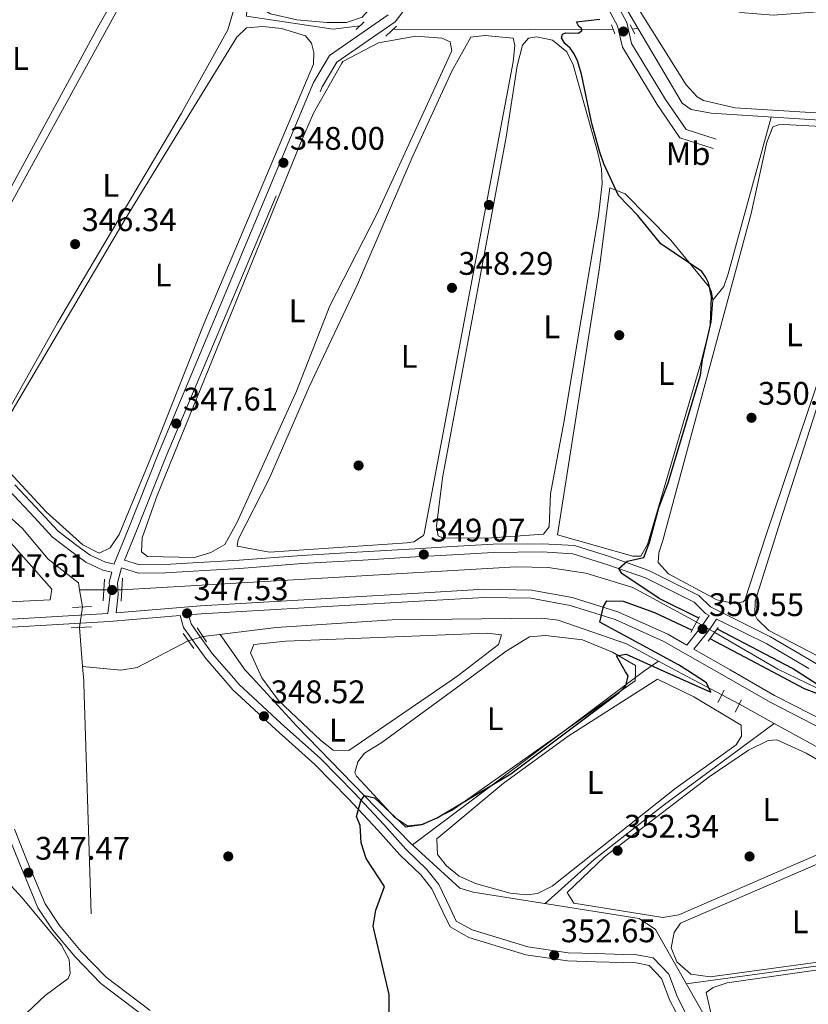
# Model space of a CAD drawing. Units: metres. Extents: x 614994 to 621942, y 4683112 to 4687854.
# Drawn here: x 617409 to 617651, y 4685365 to 4685668 of the extents above; entities that cross this region are included whole.
import ezdxf
from ezdxf.enums import TextEntityAlignment as Align

# ---------------------------------------------------------------- set-up
doc = ezdxf.new("R2010")
doc.units = ezdxf.units.M
doc.header["$MEASUREMENT"] = 0
for name, pattern in [('DGN Style 2', [86.75889999999998, 52.05533999999999, -34.70356]), ('DGN Style 3', [121.46246, 86.7589, -34.70356]), ('DGN Style 5', [60.731230000000004, 26.02767, -34.70356])]:
    doc.linetypes.add(name, pattern=pattern)
for name, color, linetype, lineweight in [('Nivel 13', 7, 'Continuous', 0), ('Nivel 17', 7, 'Continuous', 0), ('Nivel 21', 7, 'Continuous', 0), ('Nivel 22', 7, 'Continuous', 0), ('Nivel 34', 7, 'Continuous', 0), ('Nivel 36', 7, 'Continuous', 0), ('Nivel 37', 7, 'Continuous', 0), ('Nivel 4', 7, 'Continuous', 0), ('Nivel 41', 7, 'Continuous', 0), ('Nivel 7', 7, 'Continuous', 0)]:
    doc.layers.add(name, color=color, linetype=linetype, lineweight=lineweight)
doc.styles.add('Style-Arial', font='txt')
doc.styles.add('Style-Arial Narrow', font='txt')

# ---------------------------------------------------------------- blocks, each defined once
blk = doc.blocks.new('5PATER')
at = {"layer": 'Nivel 7', "linetype": 'Continuous', "lineweight": 0}
h = blk.add_hatch(color=51, dxfattribs=at)
edge = h.paths.add_edge_path()
edge.add_ellipse((0.001044012606143951, 0.00447358563542366), major_axis=(-1.095731442372465, -1.110710699892244), ratio=0.9994222409660318, start_angle=0, end_angle=360)
blk = doc.blocks.new('5PANOT')
at = {"layer": 'Nivel 7', "linetype": 'Continuous', "lineweight": 0}
h = blk.add_hatch(color=1, dxfattribs=at)
edge = h.paths.add_edge_path()
edge.add_arc((0.001020986586809158, -0.0005312077701091766), 1.559999990187763, 270, 630)
blk = doc.blocks.new('5PERFI')
at = {"layer": 'Nivel 17', "linetype": 'Continuous', "lineweight": 0}
h = blk.add_hatch(color=7, dxfattribs=at)
edge = h.paths.add_edge_path()
edge.add_arc((0.00393613800406456, -0.001203715801239014), 1.559999999766158, 315.0000000018422, 675.0000000018422)

msp = doc.modelspace()

# ---------------------------------------------------------------- linework, layer by layer
at = {"layer": 'Nivel 13', "color": 4, "linetype": 'Continuous', "lineweight": 0, "extrusion": (-0.002688142905162955, -7.226190605276762e-06, 0.9999963869112247), "elevation": -1348.291465660908, "flags": 128}
msp.add_lwpolyline([(617433.1174402572, 4685492.570379324), (617425.6774133742, 4685492.550379325)], dxfattribs=at)
at = {"layer": 'Nivel 13', "color": 4, "linetype": 'Continuous', "lineweight": 0, "extrusion": (-0.009814847028626585, 0.05957383894119857, 0.9981756491177356), "elevation": 273417.4978212176, "flags": 128}
msp.add_lwpolyline([(-1370886.033788979, -4514523.587778455), (-1370886.033788979, -4514528.887816191)], dxfattribs=at)
at = {"layer": 'Nivel 13', "color": 4, "linetype": 'Continuous', "lineweight": 0, "extrusion": (-0.005016461153658127, 0.06233998079493901, 0.998042364788179), "elevation": 289340.2923382118, "flags": 128}
msp.add_lwpolyline([(-991260.6005082503, -4611780.840122897), (-991260.600508254, -4611792.832161924)], dxfattribs=at)
at = {"layer": 'Nivel 13', "color": 4, "linetype": 'Continuous', "lineweight": 0, "extrusion": (-0.01193711640409648, 0.006923896133513501, 0.9999047779235217), "elevation": 25418.13564527842, "flags": 128}
msp.add_lwpolyline([(617601.4910923578, 4685404.548753049), (617582.0587762147, 4685415.819023203)], dxfattribs=at)
at = {"layer": 'Nivel 13', "color": 4, "linetype": 'Continuous', "lineweight": 0, "extrusion": (0.003216452996321014, -0.04052730775364478, 0.9991732541238101), "elevation": -187557.5862619391, "flags": 128}
msp.add_lwpolyline([(986189.4688256122, 4618126.284937223), (986189.4688256122, 4618121.857409695)], dxfattribs=at)
at = {"layer": 'Nivel 13', "color": 4, "linetype": 'Continuous', "lineweight": 0, "extrusion": (0.008849955668622055, 0.006112060886608261, 0.9999421588253903), "elevation": 34453.0754691562, "flags": 128}
msp.add_lwpolyline([(617572.7397590689, 4685344.477404527), (617577.330110319, 4685347.647463739)], dxfattribs=at)
at = {"layer": 'Nivel 13', "color": 4, "linetype": 'Continuous', "lineweight": 0, "extrusion": (-0.01535103481130677, 0.008312834735364675, 0.9998476096430319), "elevation": 29818.06055060193, "flags": 128}
msp.add_lwpolyline([(617542.7355877943, 4685381.727672637), (617537.1945519671, 4685384.727776296)], dxfattribs=at)
at = {"layer": 'Nivel 13', "color": 4, "linetype": 'Continuous', "lineweight": 0, "extrusion": (-0.01638749445540432, 0.007938124422116173, 0.9998342043589693), "elevation": 27421.50799741758, "flags": 128}
msp.add_lwpolyline([(-4486049.60145615, -1486479.77885481), (-4486049.60145615, -1486506.139600249)], dxfattribs=at)
at = {"layer": 'Nivel 13', "color": 4, "linetype": 'Continuous', "lineweight": 0, "extrusion": (0.01018869898305503, 0.007651222970634326, 0.9999188213050528), "elevation": 42491.56919396441, "flags": 128}
msp.add_lwpolyline([(617493.4820024781, 4685226.318952683), (617564.3998351619, 4685279.570511408)], dxfattribs=at)
at = {"layer": 'Nivel 13', "color": 4, "linetype": 'Continuous', "lineweight": 0, "extrusion": (-0.01177282574027356, 0.006254578161079914, 0.9999111364646942), "elevation": 22384.12627978814, "flags": 128}
msp.add_lwpolyline([(617585.3734162897, 4685411.96369651), (617571.4619079791, 4685419.353841063)], dxfattribs=at)
at = {"layer": 'Nivel 13', "color": 4, "linetype": 'Continuous', "lineweight": 0, "extrusion": (-0.142056152701421, 0.01869996557432671, 0.989681949298455), "elevation": 251.0188344109629, "flags": 128}
msp.add_lwpolyline([(-4725899.75629276, 693.0487699396908), (-4725969.46608514, 681.4631993025541), (-4725970.427261993, 681.2538215257227)], dxfattribs=at)
at = {"layer": 'Nivel 13', "color": 4, "linetype": 'Continuous', "lineweight": 0, "extrusion": (-0.02152781881075709, 0.01183024061750016, 0.9996982536866729), "elevation": 42483.60826958693, "flags": 128}
msp.add_lwpolyline([(-4403735.363299999, -1714714.55460364), (-4403735.363299996, -1714726.767482085)], dxfattribs=at)
at = {"layer": 'Nivel 13', "color": 4, "linetype": 'Continuous', "lineweight": 0, "extrusion": (0.4457998024434276, 0.8304767727370662, 0.3340222538778338), "elevation": 4166619.527293289, "flags": 128}
msp.add_lwpolyline([(1671738.491221512, -1476174.998874249), (1671792.293185478, -1476175.656653687), (1671860.570958415, -1476177.481461161)], dxfattribs=at)
at = {"layer": 'Nivel 13', "color": 4, "linetype": 'Continuous', "lineweight": 0}
for points in [[(617426.9800000004, 4685492.559999999, 345.3), (617426.629999999, 4685494.75, 345.17), (617417.3599999994, 4685501.940000001, 344.87), (617409.4400000013, 4685511.43, 344.87), (617398.4899999984, 4685521.239999998, 344.95), (617354.879999999, 4685567.830000002, 344), (617334.4299999997, 4685588.120000001, 344), (617295.4699999988, 4685630.550000001, 343.28), (617271.7699999996, 4685654.260000002, 343.05), (617193.3299999982, 4685736.75, 341.86), (617170.7699999996, 4685758.52, 341.38), (617168.870000001, 4685760.600000001, 341.38)], [(617639.2800000012, 4685637.68, 351.04), (617626.0500000007, 4685589.539999999, 350.75), (617624.6999999993, 4685585.670000002, 350.46), (617621.3200000003, 4685581.539999999, 349.68)], [(617616.379999999, 4685482.699999999, 348.94), (617596.7399999984, 4685493.309999999, 348.03), (617582.3399999999, 4685497.699999999, 347.8), (617570.7800000012, 4685499.460000001, 347.28), (617560.8299999982, 4685499.609999999, 347.28), (617492.6600000001, 4685495.640000001, 345.73), (617439.9400000013, 4685492.57, 345.47)], [(617604.6099999994, 4685470.710000001, 349.44), (617594.870000001, 4685475.969999999, 349.24), (617573.8200000003, 4685483.219999999, 348.18), (617568.8399999999, 4685483.91, 348.03), (617522.8999999985, 4685483.330000002, 346.93), (617487.2899999991, 4685481, 346.77), (617464.8599999994, 4685478.27, 346.82)], [(617460.3399999999, 4685476.949999999, 346.37), (617444.6000000015, 4685468.699999999, 346.22), (617439.629999999, 4685467.870000001, 346.22), (617427.879999999, 4685469.09, 346.22)], [(617569.9100000001, 4685396.280000001, 352.02), (617584.9400000013, 4685409.800000001, 352), (617606.0899999999, 4685426.359999999, 352), (617640.1700000018, 4685451.580000002, 350.14)], [(617613.1799999997, 4685371.66, 354.09), (617681.5100000016, 4685380.969999999, 352), (617733.0100000016, 4685388.34, 352), (617747.3399999999, 4685393.109999999, 352.48)]]:
    msp.add_polyline3d(points, dxfattribs=at)
at = {"layer": 'Nivel 21', "color": 1, "linetype": 'DGN Style 2', "lineweight": 0, "extrusion": (-0.04228929889958598, -0.04141192755312154, 0.9982467968668451), "elevation": -219809.2473689198, "flags": 128}
msp.add_lwpolyline([(-2915765.461484091, 3713057.315652564), (-2915765.461484091, 3713053.936643831)], dxfattribs=at)
at = {"layer": 'Nivel 21', "color": 1, "linetype": 'DGN Style 2', "lineweight": 0, "extrusion": (0.01600407246325253, 0.01526994069888315, 0.9997553193535124), "elevation": 81780.5637027855, "flags": 128}
msp.add_lwpolyline([(2963820.222419642, -3680472.839244787), (2963820.222419642, -3680468.318481579)], dxfattribs=at)
at = {"layer": 'Nivel 21', "color": 1, "linetype": 'DGN Style 2', "lineweight": 0, "extrusion": (0.01245386608981048, -0.03124788218897902, 0.9994340754037361), "elevation": -138375.3119315258, "flags": 128}
msp.add_lwpolyline([(2308477.511106007, 4121731.128470915), (2308477.511106011, 4121728.155660796)], dxfattribs=at)
at = {"layer": 'Nivel 21', "color": 1, "linetype": 'DGN Style 2', "lineweight": 0, "flags": 128}
for points, elevation in [([(617595.9800000004, 4685666.010000002), (617597.3900000006, 4685663.239999998)], 350.54), ([(617434.25, 4685489.190000001), (617434.6000000015, 4685495.84)], 346.76), ([(617440.1000000015, 4685496.16), (617439.7800000012, 4685489.140000001)], 346.76), ([(617424.7800000012, 4685487.16), (617430.6600000001, 4685487.510000002)], 346.76), ([(617617.2800000012, 4685484.370000001), (617614.620000001, 4685479.43)], 350.37), ([(617430.6600000001, 4685481.239999998), (617424.4100000001, 4685480.879999999)], 346.76), ([(617463.1000000015, 4685480.920000002), (617465.9299999997, 4685476.66)], 347.06), ([(617619.9299999997, 4685476.789999999), (617623, 4685481.02)], 350.37), ([(617461.9899999984, 4685474.59), (617458.7800000012, 4685479.199999999)], 347.06), ([(617630.1700000018, 4685458.809999999), (617628.1799999997, 4685455.010000002)], 350.88)]:
    msp.add_lwpolyline(points, dxfattribs=dict(at, elevation=elevation))
at = {"layer": 'Nivel 21', "color": 7, "linetype": 'Continuous', "lineweight": 0, "extrusion": (0.466742552566245, -0.3317247568114212, 0.819823197611747), "elevation": -1265734.19412133, "flags": 128}
msp.add_lwpolyline([(4176944.757293183, 1812781.62417015), (4176951.285000697, 1812781.222505326), (4176953.601828899, 1812781.22468836), (4176956.204614501, 1812781.222505327)], dxfattribs=at)
at = {"layer": 'Nivel 21', "color": 1, "linetype": 'DGN Style 2', "lineweight": 0, "extrusion": (0.01621282826760471, 0.03095916955623011, 0.9993891504413853), "elevation": 155421.967846492, "flags": 128}
msp.add_lwpolyline([(1626539.147882501, -4434544.991737988), (1626539.147882501, -4434549.283893619)], dxfattribs=at)
at = {"layer": 'Nivel 21', "color": 7, "linetype": 'Continuous', "lineweight": 0}
for points in [[(617513.2399999984, 4685778.890000001, 348.72), (617518.9800000004, 4685777.949999999, 348.72), (617524.6799999997, 4685775.800000001, 348.72), (617530.6099999994, 4685772.140000001, 348.72), (617535.6999999993, 4685766.530000001, 348.72), (617546.1099999994, 4685750.66, 348.72), (617585.8999999985, 4685683.379999999, 349.67), (617594.8900000006, 4685666.760000002, 350.39), (617596.379999999, 4685660.32, 350.39), (617606.7600000016, 4685643.140000001, 350.15), (617613.1099999994, 4685633.91, 350.15), (617622.3099999987, 4685630.960000001, 350.15)], [(617407.1000000015, 4685524.830000002, 347), (617414.9499999993, 4685516.440000001, 347.15), (617420.3900000006, 4685510.57, 346.85), (617426.0799999982, 4685506.199999999, 346.7), (617430.1999999993, 4685503.210000001, 346.85), (617434.8900000006, 4685501.02, 347), (617437.5599999987, 4685500.420000002, 347), (617437.6799999997, 4685500.859999999, 347.15), (617441.9100000001, 4685511.120000001, 347.3), (617451.2300000004, 4685534.5, 347.45), (617498.75, 4685648.280000001, 347.77), (617503.6999999993, 4685656.629999999, 347.77), (617521.7199999988, 4685669.100000001, 348.25)], [(617440.7100000009, 4685501.640000001, 347.21), (617445.3900000006, 4685500.239999998, 347.75), (617453.2699999996, 4685500.34, 347.3), (617461.6900000013, 4685500.82, 347.45), (617476, 4685501.66, 347.6), (617495.0700000003, 4685503.140000001, 347.6), (617513.8099999987, 4685504.23, 348.05), (617529.9699999988, 4685505.170000002, 348.2), (617541.3500000015, 4685505.830000002, 349.11), (617553.870000001, 4685506.559999999, 349.26), (617569.0399999991, 4685506.699999999, 349.56), (617578.8500000015, 4685506.149999999, 349.86), (617589.8999999985, 4685502.68, 350.01), (617601.6600000001, 4685498.530000001, 350.92), (617617.0799999982, 4685490.82, 350.76), (617620.6000000015, 4685487.34, 350.61), (617625.7300000004, 4685484.789999999, 350.76), (617639.0500000007, 4685478.170000002, 351.22), (617655.620000001, 4685468.469999999, 351.46)], [(617435.6799999997, 4685485.309999999, 347.35), (617436.3200000003, 4685491.199999999, 347.15), (617436.1000000015, 4685494.969999999, 347), (617436.9100000001, 4685498.010000002, 347)], [(617621.7399999984, 4685467.899999999, 351.03), (617606.3399999999, 4685476.699999999, 350.54), (617591.3299999982, 4685483.5, 349.94), (617577.5899999999, 4685487.800000001, 349.18), (617565.4699999988, 4685490.010000002, 348.58), (617551.2399999984, 4685490.27, 348.28), (617532.9299999997, 4685489.199999999, 348.28), (617506.4899999984, 4685487.670000002, 347.83), (617464.2800000012, 4685485.210000001, 347.37), (617460.3900000006, 4685484.879999999, 347.45)], [(617471, 4685465.390000001, 348.11), (617465.6900000013, 4685471.449999999, 347.68), (617461.2399999984, 4685477.699999999, 347.52), (617458.8999999985, 4685481.059999999, 347.45), (617457.8500000015, 4685484.670000002, 347.45), (617436.0399999991, 4685482.830000002, 347.37), (617406.2800000012, 4685481.09, 347.37), (617376.1400000006, 4685479.710000001, 347.22), (617356.8200000003, 4685478.580000002, 346.36), (617369.7300000004, 4685463.710000001, 346.17)], [(617611.5799999982, 4685359.920000002, 354.76), (617608.1600000001, 4685366.539999999, 354.15), (617605.620000001, 4685373.219999999, 353.85), (617601.75, 4685377.289999999, 353.7), (617597.7699999996, 4685378.039999999, 353.55), (617593.8099999987, 4685378.170000002, 353.4), (617585.3299999982, 4685378.41, 352.95), (617576.7600000016, 4685378.66, 352.65), (617563.9600000009, 4685380.52, 352.35), (617546.4899999984, 4685385.850000001, 351.59), (617540.6999999993, 4685389.109999999, 351.59), (617538.4299999997, 4685393.77, 351.29), (617535.120000001, 4685400.809999999, 350.99), (617531.6999999993, 4685405.039999999, 350.92), (617525.2699999996, 4685411.27, 350.69), (617518.5500000007, 4685418.82, 350.16), (617509.5399999991, 4685428.41, 349.71), (617499.1900000013, 4685439, 349.03), (617487.1700000018, 4685449.699999999, 348.81), (617474.0599999987, 4685461.890000001, 348.35), (617471, 4685465.390000001, 348.11)], [(617887.1700000018, 4685322.859999999, 357.92), (617859.3200000003, 4685339.289999999, 356.26), (617826.620000001, 4685356.899999999, 354.91), (617788.9400000013, 4685377.559999999, 354), (617748.6099999994, 4685399.52, 353.55), (617713.6099999994, 4685418.489999998, 353.1), (617678.2300000004, 4685437.789999999, 352.65), (617639.0899999999, 4685457.989999998, 351.59), (617621.7399999984, 4685467.899999999, 351.03)], [(617407, 4685419.129999999, 347.07), (617410.9100000001, 4685409.330000002, 347.07), (617413.4699999988, 4685403.23, 347.68), (617416.4299999997, 4685396.140000001, 348.43), (617420.7699999996, 4685389.559999999, 348.43), (617427.4299999997, 4685381.559999999, 348.73), (617435.1600000001, 4685373.649999999, 349.18), (617448.6099999994, 4685363.41, 349.63)]]:
    msp.add_polyline3d(points, dxfattribs=at)
at = {"layer": 'Nivel 21', "color": 7, "linetype": 'DGN Style 3', "lineweight": 0}
for points in [[(617583.2899999991, 4685681.899999999, 349.67), (617592.0599999987, 4685665.68, 350.39), (617593.5700000003, 4685659.18, 350.39), (617604.2399999984, 4685641.52, 350.15), (617611.2199999988, 4685631.359999999, 350.15), (617621.3900000006, 4685628.100000001, 350.15)], [(617435.6799999997, 4685485.309999999, 347.35), (617406.1499999985, 4685483.59, 347.37), (617376.0100000016, 4685482.199999999, 347.22), (617345.9299999997, 4685480.449999999, 347.07), (617325.0599999987, 4685480.34, 347.07), (617310.7800000012, 4685482.41, 346.77), (617294.7199999988, 4685488.059999999, 346.17), (617278.2800000012, 4685493.690000001, 346.77), (617258.5300000012, 4685505.030000001, 346.17), (617235.3999999985, 4685516.210000001, 345.57), (617223.2399999984, 4685523.210000001, 345.72), (617183.4600000009, 4685544.539999999, 345.39), (617156.7399999984, 4685562.129999999, 344.67), (617138.1499999985, 4685580.460000001, 344.91), (617066.1799999997, 4685664.460000001, 343.72), (617055.2300000004, 4685674.27, 343.48), (617047.9600000009, 4685678.739999998, 343.24), (617046.1099999994, 4685679.300000001, 343.33)], [(617440.7100000009, 4685501.640000001, 347.21), (617444.2199999988, 4685510.18, 347.3), (617453.5500000007, 4685533.57, 347.45), (617501.4400000013, 4685646.93, 347.77), (617505.9499999993, 4685654.539999999, 347.77), (617523.8099999987, 4685666.899999999, 348.25), (617526.8900000006, 4685670.879999999, 348.72)], [(617405.2699999996, 4685523.120000001, 347), (617413.120000001, 4685514.739999998, 347.15), (617418.6999999993, 4685508.719999999, 346.85), (617424.5799999982, 4685504.190000001, 346.7), (617428.9200000018, 4685501.039999999, 346.85), (617434.0799999982, 4685498.640000001, 347), (617436.9100000001, 4685498.010000002, 347)], [(617613.3399999999, 4685475.580000002, 350.84), (617607.4800000004, 4685478.93, 350.54), (617592.2199999988, 4685485.84, 349.94), (617578.1900000013, 4685490.239999998, 349.18), (617565.7199999988, 4685492.5, 348.58), (617551.1900000013, 4685492.77, 348.28), (617532.7800000012, 4685491.699999999, 348.28), (617506.3399999999, 4685490.16, 347.83), (617464.1000000015, 4685487.699999999, 347.37), (617438.2199999988, 4685485.52, 347.33), (617438.8200000003, 4685491.140000001, 347.15), (617438.6099999994, 4685494.710000001, 347), (617439.8500000015, 4685499.280000001, 347.2), (617445.0399999991, 4685497.73, 347.75), (617453.3599999994, 4685497.84, 347.3), (617461.8399999999, 4685498.330000002, 347.45), (617476.1700000018, 4685499.16, 347.6), (617495.2399999984, 4685500.640000001, 347.6), (617513.9600000009, 4685501.73, 348.05), (617530.120000001, 4685502.670000002, 348.2), (617541.5, 4685503.34, 349.11), (617553.9499999993, 4685504.059999999, 349.26), (617568.9800000004, 4685504.199999999, 349.56), (617578.3900000006, 4685503.670000002, 349.86), (617589.1099999994, 4685500.300000001, 350.01), (617600.6799999997, 4685496.219999999, 350.92), (617615.6099999994, 4685488.760000002, 350.76), (617619.129999999, 4685485.280000001, 350.61), (617620.2399999984, 4685484.719999999, 350.61)], [(617474.2699999996, 4685465.449999999, 348.22), (617467.6600000001, 4685473.010000002, 347.68), (617463.2800000012, 4685479.140000001, 347.52), (617461.1900000013, 4685482.149999999, 347.45), (617460.3900000006, 4685484.879999999, 347.45)], [(617626.6400000006, 4685467.98, 351.17), (617615.5399999991, 4685474.330000002, 350.82), (617619.3900000006, 4685479.210000001, 350.61), (617620.7699999996, 4685481.16, 350.61), (617622.5, 4685483.600000001, 350.61), (617624.620000001, 4685482.550000001, 350.76), (617637.8599999994, 4685475.969999999, 351.22), (617650.8099999987, 4685468.390000001, 351.41)], [(617613.6799999997, 4685361.309999999, 354.76), (617610.4499999993, 4685367.559999999, 354.15), (617607.7800000012, 4685374.580000002, 353.85), (617603.0100000016, 4685379.59, 353.7), (617598.0500000007, 4685380.530000001, 353.55), (617593.8900000006, 4685380.670000002, 353.4), (617585.3999999985, 4685380.91, 352.95), (617576.9800000004, 4685381.149999999, 352.65), (617564.5100000016, 4685382.969999999, 352.35), (617547.4800000004, 4685388.16, 351.59), (617542.6000000015, 4685390.91, 351.59), (617540.6799999997, 4685394.850000001, 351.29), (617537.2600000016, 4685402.149999999, 350.99), (617533.5399999991, 4685406.73, 350.92), (617527.0799999982, 4685413, 350.69), (617520.3999999985, 4685420.510000002, 350.16), (617511.3399999999, 4685430.140000001, 349.71), (617500.9200000018, 4685440.809999999, 349.03), (617488.8500000015, 4685451.550000001, 348.81), (617475.8599999994, 4685463.640000001, 348.35), (617474.2699999996, 4685465.449999999, 348.22)], [(618063.4200000018, 4685231.010000002, 360.61), (618061.0700000003, 4685232.300000001, 360.33), (618033.2399999984, 4685248.359999999, 360.03), (618015.3200000003, 4685258.02, 359.88), (617986.4699999988, 4685272.559999999, 359.58), (617960.2600000016, 4685286.489999998, 358.82), (617924.8599999994, 4685305.800000001, 358.67), (617888.3900000006, 4685325.039999999, 357.92), (617860.5399999991, 4685341.469999999, 356.26), (617827.8099999987, 4685359.100000001, 354.91), (617790.1400000006, 4685379.75, 354), (617749.8000000007, 4685401.719999999, 353.55), (617714.8000000007, 4685420.68, 353.1), (617679.3999999985, 4685440, 352.65), (617640.2800000012, 4685460.190000001, 351.59), (617626.6400000006, 4685467.98, 351.17)], [(617404.7399999984, 4685418.030000001, 347.07), (617408.6000000015, 4685408.390000001, 347.07), (617411.1700000018, 4685402.260000002, 347.68), (617414.2100000009, 4685394.960000001, 348.43), (617418.7600000016, 4685388.059999999, 348.43), (617425.5700000003, 4685379.890000001, 348.73), (617433.5, 4685371.77, 349.18), (617447.0399999991, 4685361.469999999, 349.63)]]:
    msp.add_polyline3d(points, dxfattribs=at)
at = {"layer": 'Nivel 22', "color": 4, "linetype": 'DGN Style 5', "lineweight": 0, "extrusion": (-0.02716379657969299, 4.92097764124873e-05, 0.9996309947844629), "elevation": -16196.09836881758, "flags": 128}
msp.add_lwpolyline([(-4686603.43020232, 608735.4078706205), (-4686603.43020232, 608729.885823898)], dxfattribs=at)
at = {"layer": 'Nivel 22', "color": 4, "linetype": 'DGN Style 5', "lineweight": 0, "extrusion": (-0.003382348924720783, -0.02323526652634277, 0.9997243030481962), "elevation": -110611.378827802, "flags": 128}
msp.add_lwpolyline([(-63962.62498641387, 4724265.315987151), (-63962.62498641014, 4724258.927614901)], dxfattribs=at)
at = {"layer": 'Nivel 22', "color": 4, "linetype": 'DGN Style 5', "lineweight": 0, "extrusion": (-0.01084649850084536, 0.00628782521788137, 0.9999214052735848), "elevation": 23111.43371439552, "flags": 128}
msp.add_lwpolyline([(617589.3526780009, 4685426.803524442), (617583.8321349919, 4685430.0035877)], dxfattribs=at)
at = {"layer": 'Nivel 22', "color": 4, "linetype": 'DGN Style 5', "lineweight": 0, "extrusion": (-0.09131796931922029, -0.0266680795357015, 0.9954646362444481), "elevation": -180993.0972631955, "flags": 128}
msp.add_lwpolyline([(-4324521.531952729, 1897557.538174119), (-4324521.531952729, 1897552.807920426)], dxfattribs=at)
at = {"layer": 'Nivel 22', "color": 4, "linetype": 'DGN Style 5', "lineweight": 0, "extrusion": (-0.01155646463983272, 0.006109332508303434, 0.9999145584405356), "elevation": 21837.21455520206, "flags": 128}
msp.add_lwpolyline([(617592.2672855556, 4685411.489028443), (617586.8567223027, 4685414.349081814)], dxfattribs=at)
at = {"layer": 'Nivel 34', "color": 7, "linetype": 'Continuous', "lineweight": 0, "extrusion": (-0.003524925781893229, -0.9960346929176264, 0.08889581206514754), "elevation": -4669230.378501359, "flags": 128}
msp.add_lwpolyline([(600937.1123965271, 417074.2523003963), (600979.142593395, 417074.4631351058), (601004.6020800695, 417076.6016014433)], dxfattribs=at)
at = {"layer": 'Nivel 34', "color": 7, "linetype": 'Continuous', "lineweight": 0, "extrusion": (0.04645020606608405, 0.00806620344860142, 0.9988880391306847), "elevation": 66833.42664765821, "flags": 128}
msp.add_lwpolyline([(4510908.702395715, -1408587.946505852), (4510908.702395715, -1408586.249626361)], dxfattribs=at)
at = {"layer": 'Nivel 34', "color": 7, "linetype": 'Continuous', "lineweight": 0, "extrusion": (0.2466205583386835, 0.2329374477735186, 0.9407010394538083), "elevation": 1244031.312325216, "flags": 128}
msp.add_lwpolyline([(2982293.607491447, -3448665.396735873), (2982280.338767551, -3448663.362757966), (2982277.076096222, -3448663.303802088)], dxfattribs=at)
at = {"layer": 'Nivel 34', "color": 7, "linetype": 'Continuous', "lineweight": 0}
for points in [[(617485.4100000001, 4685784.73, 346.53), (617478.1999999993, 4685668.66, 347.03), (617504.7800000012, 4685664.66, 347.5), (617513.0300000012, 4685665.75, 347.52)], [(617528.5500000007, 4685783.460000001, 348.14), (617539.9600000009, 4685764.09, 348.44), (617598.3299999982, 4685664.969999999, 350.72), (617611.879999999, 4685641.949999999, 350.36), (617614.6900000013, 4685639.98, 350.4), (617620.8599999994, 4685638.870000001, 350.44), (617767.3599999994, 4685629.460000001, 352.94), (617898.2100000009, 4685622.359999999, 355.95), (617959.379999999, 4685573.170000002, 357.62), (617992.0799999982, 4685547.100000001, 359.33), (618013.3200000003, 4685530.280000001, 358.82), (618027.2399999984, 4685518.93, 359.64), (618061.3299999982, 4685490.34, 360.29), (618079.9600000009, 4685475.530000001, 360.91)], [(617480.0399999991, 4685465.539999999, 348.31), (617493.5700000003, 4685450.809999999, 348.72), (617528.4600000009, 4685414.890000001, 350.52), (617543.629999999, 4685401.039999999, 351.24), (617547.7600000016, 4685399.800000001, 351.29), (617598.7100000009, 4685391.710000001, 352.53), (617603.6999999993, 4685388.32, 352.79), (617623.8000000007, 4685353.02, 355.12), (617642.5799999982, 4685321.68, 356.68), (617647.5599999987, 4685312.030000001, 356.72), (617668.7800000012, 4685295.580000002, 356.95), (617693.8299999982, 4685276.77, 358.18), (617706.8500000015, 4685268.32, 358.82), (617726.9699999988, 4685258.07, 358.83), (617819.8399999999, 4685207.100000001, 358.83), (617840.3500000015, 4685196.510000002, 358.95), (617850.1600000001, 4685192.66, 359.19), (617856.8500000015, 4685191.57, 359.05)]]:
    msp.add_polyline3d(points, dxfattribs=at)
at = {"layer": 'Nivel 36', "color": 92, "linetype": 'Continuous', "lineweight": 0}
for points in [[(617414.7899999991, 4685632.420000002, 345.63), (617382.129999999, 4685572.359999999, 345.72), (617379.3999999985, 4685568.080000002, 345.62), (617374.9499999993, 4685563.25, 345.43), (617372.4699999988, 4685563.859999999, 345.43), (617349.9600000009, 4685587.379999999, 345.82), (617347.1700000018, 4685591.43, 346.02), (617348.0100000016, 4685596.199999999, 345.91), (617392.1900000013, 4685680.300000001, 345.43), (617418.4699999988, 4685729.379999999, 345.92), (617438.4499999993, 4685766.02, 345.63), (617441.9899999984, 4685770.379999999, 345.72), (617449.2199999988, 4685784.48, 345.63), (617452.5399999991, 4685786.190000001, 345.63), (617474.5599999987, 4685783.370000001, 345.72), (617478.0799999982, 4685780.710000001, 345.72), (617479.75, 4685775.969999999, 345.72), (617480.2100000009, 4685769.890000001, 345.72), (617479.1700000018, 4685753.699999999, 345.64), (617476.5, 4685743.5, 345.66), (617472.8099999987, 4685735.559999999, 345.72), (617433, 4685666.030000001, 345.72), (617414.7899999991, 4685632.420000002, 345.63)], [(617484.6099999994, 4685771.949999999, 346.99), (617486.3900000006, 4685777.289999999, 346.99), (617488.5700000003, 4685780.280000001, 346.99), (617491.7899999991, 4685781.219999999, 346.89), (617495.6900000013, 4685780.800000001, 346.99), (617499.4299999997, 4685777.449999999, 346.98), (617502.2300000004, 4685771.539999999, 347.11), (617506.1999999993, 4685752.43, 347.08), (617514.2199999988, 4685704.699999999, 346.8), (617517.6799999997, 4685680.649999999, 346.99), (617517.7699999996, 4685675.18, 346.99), (617517.0700000003, 4685672, 347.09), (617513.6999999993, 4685668.330000002, 347.19), (617508.9200000018, 4685666.75, 347.36), (617502.8900000006, 4685666.719999999, 347.44), (617493.620000001, 4685667.59, 347.48), (617485.5399999991, 4685669.43, 347.48), (617481.9299999997, 4685671.550000001, 347.58), (617478.6400000006, 4685675.859999999, 346.99)], [(617458.2899999991, 4685638.899999999, 346.55), (617420.2199999988, 4685574.52, 346.16), (617402.4899999984, 4685543.120000001, 346.36), (617399.0799999982, 4685537.82, 346.45), (617397.3500000015, 4685537.469999999, 346.36), (617384.7800000012, 4685548.780000001, 346.67), (617380.0500000007, 4685554.07, 346.65), (617379.3299999982, 4685556.739999998, 346.55), (617380.0199999996, 4685561.710000001, 346.47), (617406, 4685611.260000002, 346.36), (617442.6400000006, 4685677.989999998, 346.45), (617458.879999999, 4685705.710000001, 346.36), (617468.8900000006, 4685724.809999999, 346.36), (617473.879999999, 4685731.170000002, 346.65), (617476.0199999996, 4685732.359999999, 346.45), (617477.879999999, 4685731.77, 346.36), (617478.8000000007, 4685728, 346.36), (617476.7800000012, 4685691.199999999, 346.55), (617475.0399999991, 4685673.149999999, 346.37), (617472.5199999996, 4685664.460000001, 346.36), (617458.2899999991, 4685638.899999999, 346.55)], [(617594.5399999991, 4685703.449999999, 350.89), (617591.3000000007, 4685699.84, 350.78), (617587.3099999987, 4685691.920000002, 350.6), (617588.7199999988, 4685686.690000001, 350.52), (617613.120000001, 4685647.640000001, 350.6), (617616.5100000016, 4685643.920000002, 350.52), (617618.4600000009, 4685642.82, 350.5), (617628.2100000009, 4685640.5, 350.68), (617692.7699999996, 4685636.580000002, 350.6), (617707.7600000016, 4685637.07, 350.88), (617714.0700000003, 4685639.239999998, 350.69), (617717.0500000007, 4685639.710000001, 351.18), (617718.129999999, 4685642.100000001, 351.08), (617717.8200000003, 4685651.789999999, 350.99), (617715.6000000015, 4685671.830000002, 350.69), (617714.379999999, 4685673.34, 350.6), (617704.379999999, 4685673.859999999, 350.4), (617639.8099999987, 4685668.98, 350.79), (617629.8599999994, 4685669.800000001, 350.88), (617623.6700000018, 4685672.330000002, 350.75), (617621.8999999985, 4685673.960000001, 350.69), (617602.0599999987, 4685698.260000002, 350.5), (617597.6400000006, 4685702.510000002, 350.69), (617594.5399999991, 4685703.449999999, 350.89)], [(617461.3500000015, 4685639.600000001, 346.94), (617475.1900000013, 4685662.210000001, 347.23), (617478.2300000004, 4685665.100000001, 347.14), (617483.2199999988, 4685665.48, 346.96), (617488.9800000004, 4685664.870000001, 346.92), (617496.3599999994, 4685662.609999999, 347.04), (617498.1799999997, 4685660.379999999, 347.04), (617498.879999999, 4685657.550000001, 347.04), (617498.7899999991, 4685653.960000001, 346.94), (617465.2600000016, 4685574.449999999, 347.11), (617449.5, 4685534.600000001, 346.75), (617439.1099999994, 4685509.57, 347.23), (617436.3999999985, 4685505.449999999, 347.14), (617432.9600000009, 4685503.789999999, 347.14), (617427.9499999993, 4685506.34, 347.14), (617416.7300000004, 4685516.559999999, 347.02), (617405.6099999994, 4685528.57, 347.01), (617400.8900000006, 4685535.359999999, 347.14), (617402.6000000015, 4685541.239999998, 346.84), (617441, 4685606.32, 347.33), (617461.3500000015, 4685639.600000001, 346.94)], [(617507.8200000003, 4685654.739999998, 347.77), (617518.7399999984, 4685660.449999999, 347.71), (617530.1999999993, 4685662.580000002, 347.38), (617538.1400000006, 4685661.920000002, 347.28), (617540.6900000013, 4685660.84, 347.28), (617541.2399999984, 4685658.010000002, 347.28), (617518.25, 4685607.93, 347.55), (617503.8299999982, 4685579.719999999, 347.67), (617493.5700000003, 4685553.52, 347.77), (617475.2100000009, 4685513.140000001, 347.52), (617471.5500000007, 4685506.539999999, 347.57), (617467.2399999984, 4685504, 347.67), (617462.2399999984, 4685502.460000001, 347.76), (617447.8000000007, 4685502.84, 347.77), (617445.9600000009, 4685504.289999999, 347.57), (617446.1499999985, 4685508.5, 347.57), (617450.7699999996, 4685521.5, 347.67), (617494.7600000016, 4685629.699999999, 347.69), (617498.8099999987, 4685638.850000001, 347.61), (617507.4299999997, 4685654.260000002, 347.48), (617507.8200000003, 4685654.739999998, 347.77)], [(617532.5399999991, 4685509.25, 348.11), (617529.5300000012, 4685507.27, 347.92), (617527.4899999984, 4685507.010000002, 347.92), (617485.2699999996, 4685504.170000002, 348.11), (617475.3200000003, 4685505.98, 348.11), (617475.6799999997, 4685508.039999999, 348.2), (617485.2100000009, 4685526.66, 348.11), (617497.4699999988, 4685554.920000002, 348.11), (617512.2899999991, 4685586.289999999, 347.86), (617529.0599999987, 4685625.309999999, 348.5), (617541.2600000016, 4685651.830000002, 348.33), (617547.0100000016, 4685662.25, 347.72), (617551.3999999985, 4685662.77, 347.72), (617560.0399999991, 4685661.920000002, 347.92), (617560.5300000012, 4685659.649999999, 347.92), (617560.0700000003, 4685654.670000002, 348.06), (617532.7399999984, 4685509.91, 348.11), (617532.5399999991, 4685509.25, 348.11)], [(617586.0100000016, 4685626.77, 349.19), (617587.1600000001, 4685621.830000002, 349.05), (617587.4100000001, 4685617.289999999, 348.9), (617586.2600000016, 4685607.370000001, 348.68), (617575.5700000003, 4685543.899999999, 349.38), (617571.5, 4685522.059999999, 348.8), (617571.0799999982, 4685511.920000002, 349.16), (617569.3999999985, 4685509.699999999, 349.19), (617553.4600000009, 4685508.539999999, 349.09), (617538.6099999994, 4685508.449999999, 349.09), (617536.9899999984, 4685509.190000001, 349.09), (617536.5199999996, 4685512.09, 349.09), (617538.3200000003, 4685526.98, 349.18), (617557.9499999993, 4685631.530000001, 349.09), (617561.2300000004, 4685653.379999999, 348.9), (617562.9499999993, 4685659.82, 348.9), (617564.8000000007, 4685661.960000001, 348.8), (617567.2300000004, 4685662.289999999, 348.9), (617572.120000001, 4685661.309999999, 348.99), (617576.4800000004, 4685657.760000002, 349.09), (617578.4899999984, 4685653.73, 348.9), (617586.0100000016, 4685626.77, 349.19)], [(617643.0399999991, 4685635.420000002, 350.81), (617641.4800000004, 4685635.300000001, 350.71), (617639.7399999984, 4685634.719999999, 350.61), (617637.9499999993, 4685629.949999999, 350.57), (617633.0599999987, 4685608.109999999, 350.71), (617606, 4685507.699999999, 350.61), (617604.7399999984, 4685503.940000001, 350.61), (617604.5500000007, 4685500.989999998, 350.61), (617607.6999999993, 4685497.48, 350.61), (617622.5300000012, 4685489.510000002, 350.46), (617628.129999999, 4685488.359999999, 350.46), (617630.6799999997, 4685488.879999999, 350.46), (617631.1799999997, 4685489.440000001, 350.46), (617637.6000000015, 4685509.18, 350.61), (617676.2199999988, 4685623.34, 350.81), (617676.3299999982, 4685627.629999999, 350.81), (617675.3099999987, 4685630.309999999, 350.71), (617672.3999999985, 4685632.800000001, 350.51), (617662.4899999984, 4685634.399999999, 350.48), (617643.0399999991, 4685635.420000002, 350.81)], [(617666.7199999988, 4685468.649999999, 351.21), (617667.3200000003, 4685469.149999999, 351.21), (617669.8900000006, 4685473.469999999, 351.21), (617685.3599999994, 4685524.109999999, 351.21), (617716.370000001, 4685626.920000002, 351.41), (617716.2899999991, 4685630.199999999, 351.41), (617713.3599999994, 4685631.440000001, 351.41), (617683.8900000006, 4685632.890000001, 351.31), (617681.1799999997, 4685630.93, 351.31), (617656.629999999, 4685558.960000001, 351.66), (617642.7399999984, 4685515.739999998, 351.06), (617634.3500000015, 4685489.09, 350.91), (617634.2199999988, 4685485.030000001, 350.91), (617634.8900000006, 4685483.609999999, 350.94), (617638.5500000007, 4685480.120000001, 351.06), (617653, 4685472.489999998, 351.21), (617658.7899999991, 4685468.52, 351.21)], [(617589.7600000016, 4685615.989999998, 349.54), (617594.3900000006, 4685614.129999999, 349.63), (617608.4800000004, 4685599.91, 349.44), (617620.370000001, 4685585.25, 349.74), (617620.9600000009, 4685584.059999999, 349.73), (617621.3200000003, 4685581.539999999, 349.68), (617620.8399999999, 4685574.760000002, 349.68), (617617.629999999, 4685562.120000001, 349.58), (617601.3200000003, 4685506.48, 349.68), (617599.1999999993, 4685502.870000001, 349.77), (617596.7800000012, 4685502.93, 349.68), (617573.6099999994, 4685509.440000001, 349.97), (617586.4299999997, 4685590.850000001, 349.87), (617589.7600000016, 4685615.989999998, 349.54)], [(617376.8500000015, 4685486.870000001, 345.9), (617347.7300000004, 4685485.330000002, 346.1), (617323.0700000003, 4685485.830000002, 346.33), (617311.6999999993, 4685487.07, 346.28), (617288.7800000012, 4685495.620000001, 346.54), (617266.0300000012, 4685508.760000002, 346.56), (617260.8599999994, 4685512.050000001, 346.48), (617260.8900000006, 4685513.27, 346.29), (617264.7199999988, 4685514.09, 346.29), (617284.7100000009, 4685514.620000001, 345.99), (617385.8200000003, 4685522.010000002, 346.09), (617390.4899999984, 4685520.170000002, 346.09), (617394.6700000018, 4685517.359999999, 346.09), (617405.8399999999, 4685507.039999999, 346.19), (617418.4699999988, 4685492.830000002, 346.58), (617417.9299999997, 4685489.489999998, 346.68), (617386.7699999996, 4685487.989999998, 346.9), (617376.8500000015, 4685486.870000001, 345.9)], [(617482.8999999985, 4685465.59, 348.36), (617479.4699999988, 4685473.190000001, 348.36), (617480.4200000018, 4685475.82, 348.36), (617490.3200000003, 4685476.77, 348.05), (617552.0700000003, 4685479.260000002, 348.5), (617556.5199999996, 4685478.780000001, 348.66), (617555.5899999999, 4685475.780000001, 348.66), (617543.5599999987, 4685466.600000001, 348.66)], [(617548.3599999994, 4685466.68, 349.64), (617557.9200000018, 4685473.699999999, 349.56), (617565.0300000012, 4685478.170000002, 349.56), (617570.0199999996, 4685478.600000001, 349.56), (617581.2899999991, 4685477.27, 349.56), (617590.4899999984, 4685473.399999999, 349.74), (617597.6000000015, 4685469.379999999, 350.16), (617597.5599999987, 4685467.5, 350.16)], [(617543.5599999987, 4685466.600000001, 348.66), (617541.4800000004, 4685465.010000002, 348.66), (617509.5799999982, 4685443.260000002, 348.66), (617504.7899999991, 4685443.34, 348.66), (617500.879999999, 4685446.460000001, 348.66), (617488.0599999987, 4685458.580000002, 348.66), (617482.8999999985, 4685465.59, 348.36)], [(617597.5599999987, 4685467.5, 350.16), (617597.5100000016, 4685464.59, 350.16), (617541.2399999984, 4685424.830000002, 349.86), (617532.6400000006, 4685420.649999999, 349.86), (617527.620000001, 4685420.149999999, 349.86), (617523.6799999997, 4685422.710000001, 349.86), (617511.9499999993, 4685435.41, 349.86), (617511.4600000009, 4685436.359999999, 349.86), (617512.370000001, 4685439.73, 349.86), (617514.4200000018, 4685442.43, 349.86), (617519.7600000016, 4685445.690000001, 349.86), (617548.3599999994, 4685466.68, 349.64)], [(617536.870000001, 4685411.32, 351.22), (617536.5899999999, 4685416.09, 350.76), (617556.9699999988, 4685433.120000001, 350.76), (617576.9499999993, 4685447.699999999, 350.71), (617604.370000001, 4685465.199999999, 350.61), (617615.4800000004, 4685459.739999998, 350.76), (617629.9800000004, 4685451, 351.22), (617630.1799999997, 4685447.699999999, 351.22), (617628.4899999984, 4685445.02, 351.22), (617610.1000000015, 4685431.789999999, 351.07), (617572.0700000003, 4685401.57, 351.22), (617567.5, 4685399.370000001, 351.22), (617564.120000001, 4685398.899999999, 351.22), (617559.1499999985, 4685399.440000001, 351.22), (617548.4400000013, 4685402.41, 351.22), (617543.5199999996, 4685404.699999999, 351.22), (617539.6099999994, 4685407.859999999, 351.22), (617536.870000001, 4685411.32, 351.22)], [(617588.120000001, 4685410.620000001, 351.97), (617620.1799999997, 4685435.18, 351.97), (617632.2699999996, 4685443.399999999, 351.97), (617638.3599999994, 4685446.330000002, 352.12), (617640.9299999997, 4685446.48, 352.27), (617649.9600000009, 4685442.420000002, 352.17), (617668.9899999984, 4685431.420000002, 352.18), (617677.2100000009, 4685424.640000001, 352.27), (617674.6400000006, 4685420.879999999, 352.38), (617671.629999999, 4685419.16, 352.42), (617610.8999999985, 4685392.780000001, 352.42), (617605.9400000013, 4685391.98, 352.42), (617578.629999999, 4685396.43, 352.42), (617576.6000000015, 4685399.629999999, 352.42), (617588.120000001, 4685410.620000001, 351.97)], [(617611.4200000018, 4685390.23, 353.18), (617671.7699999996, 4685416.359999999, 353.29), (617681.5700000003, 4685419.370000001, 353.18), (617686.5700000003, 4685419.640000001, 353.18), (617690.4400000013, 4685418.780000001, 353.18), (617698.7600000016, 4685415.219999999, 353.18), (617738.1000000015, 4685391.34, 353.48), (617733.8000000007, 4685389.25, 353.48), (617620.4800000004, 4685373.809999999, 353.48), (617614.5399999991, 4685374.57, 353.48), (617610.2600000016, 4685378.379999999, 353.48), (617608.5399999991, 4685382.699999999, 353.48), (617609.4200000018, 4685387.379999999, 353.27), (617611.4200000018, 4685390.23, 353.18)], [(617357.3999999985, 4685349.920000002, 348.83), (617354.6099999994, 4685353.440000001, 348.83), (617353.5700000003, 4685358.57, 348.72), (617357.4800000004, 4685363.84, 348.57), (617386.1999999993, 4685391.120000001, 348.23), (617399.0100000016, 4685400.969999999, 348.23), (617402.9400000013, 4685403.039999999, 348.23), (617405.9600000009, 4685401.75, 348.23), (617409.379999999, 4685398, 348.23), (617421.3900000006, 4685383.489999998, 348.38), (617423.7800000012, 4685379.09, 348.38), (617424.1099999994, 4685374.800000001, 348.53), (617423.4600000009, 4685373.289999999, 348.68), (617416.3999999985, 4685368.09, 348.98), (617381.4699999988, 4685335.100000001, 348.53), (617377.2199999988, 4685332.280000001, 348.53), (617374.9899999984, 4685332.52, 348.68), (617357.3999999985, 4685349.920000002, 348.83)], [(617625.75, 4685371.91, 353.93), (617690.3299999982, 4685381.140000001, 353.78), (617745.2899999991, 4685388.080000002, 353.93), (617750.1499999985, 4685387.25, 353.93), (617758.5599999987, 4685383.640000001, 353.94), (617778.6499999985, 4685373.289999999, 354.09), (617788.2100000009, 4685365.890000001, 354.08), (617791.0599999987, 4685361.27, 354.23), (617790.0899999999, 4685359, 354.23), (617768.5300000012, 4685357.219999999, 354.23), (617711.1799999997, 4685356.41, 354.25), (617633.0799999982, 4685353.539999999, 354.68), (617627.5100000016, 4685354.32, 354.68), (617623.3599999994, 4685357.100000001, 354.41), (617620.8399999999, 4685362.309999999, 354.26), (617619.2899999991, 4685368.949999999, 354.23), (617621.3999999985, 4685370.550000001, 354.08), (617625.75, 4685371.91, 353.93)]]:
    msp.add_polyline3d(points, dxfattribs=at)
at = {"layer": 'Nivel 4', "color": 30, "linetype": 'Continuous', "lineweight": 30, "elevation": 350, "flags": 128}
for points in [[(617617, 4685483.859999999), (617604.8599999994, 4685489.870000001), (617593.4100000001, 4685497.550000001), (617592.5199999996, 4685499.16), (617595.0399999991, 4685501.41), (617600.1099999994, 4685502.449999999), (617601.879999999, 4685507.129999999), (617604.7300000004, 4685517.699999999), (617607.5799999982, 4685525.379999999), (617617.5199999996, 4685558.5), (617618.1799999997, 4685563.199999999), (617620.6000000015, 4685573.949999999), (617620.9200000018, 4685582.57), (617619.9699999988, 4685586.809999999), (617619.129999999, 4685588.670000002), (617617.9299999997, 4685590.280000001), (617605.379999999, 4685598.780000001), (617598.2699999996, 4685607.440000001), (617592.379999999, 4685613.620000001), (617587.8999999985, 4685623.350000001), (617586.5799999982, 4685627.219999999), (617584.1600000001, 4685635.710000001), (617581.0199999996, 4685650.870000001), (617579.75, 4685654.940000001), (617578.8200000003, 4685657.109999999), (617577.5399999991, 4685658.830000002), (617575.9400000013, 4685660.309999999), (617574.9299999997, 4685662.07), (617575.1600000001, 4685663.140000001), (617576.1000000015, 4685663.600000001), (617579.9600000009, 4685663.5), (617581.1000000015, 4685664.170000002), (617580.9899999984, 4685664.940000001), (617580.2399999984, 4685665.469999999), (617579.4800000004, 4685666.890000001), (617586.6400000006, 4685667.789999999)], [(617613.5799999982, 4685467.77), (617610.8000000007, 4685469.57), (617586.620000001, 4685482.629999999), (617587.75, 4685487.510000002), (617588.8299999982, 4685489.18), (617593.7800000012, 4685489.100000001), (617603.4400000013, 4685485.649999999), (617615.0399999991, 4685480.219999999)], [(617622.7100000009, 4685480.620000001), (617645.6700000018, 4685468.550000001), (617646.0399999991, 4685468.309999999)], [(617638.1499999985, 4685468.18), (617620.4800000004, 4685477.550000001)], [(617594.5500000007, 4685467.449999999), (617591.7300000004, 4685472.350000001), (617594.7300000004, 4685472.84), (617606.3200000003, 4685467.640000001)], [(617646.0399999991, 4685468.309999999), (617658.9600000009, 4685460.02), (617657.0199999996, 4685459.280000001), (617649.4400000013, 4685462.190000001), (617638.1499999985, 4685468.18)], [(617511.9600000009, 4685422.98), (617513.3399999999, 4685427.800000001), (617514.4200000018, 4685429.399999999), (617517.4899999984, 4685428.719999999), (617527.0399999991, 4685419.82), (617532, 4685420.539999999), (617536.6999999993, 4685422.600000001), (617559.3000000007, 4685436.100000001), (617592.5100000016, 4685460.960000001), (617594.6700000018, 4685463.129999999), (617595.3000000007, 4685466.129999999), (617594.5500000007, 4685467.449999999)], [(617606.3200000003, 4685467.640000001), (617620.75, 4685461.190000001), (617619.3500000015, 4685464.010000002), (617613.5799999982, 4685467.77)], [(617522.0399999991, 4685352.760000002), (617521.9899999984, 4685368.399999999), (617517.129999999, 4685389.300000001), (617517.8900000006, 4685394.25), (617520.6099999994, 4685401.460000001), (617514.9499999993, 4685410.120000001), (617513.4200000018, 4685414.879999999), (617513.0399999991, 4685420.239999998), (617511.9600000009, 4685422.98)]]:
    msp.add_lwpolyline(points, dxfattribs=at)

# ---------------------------------------------------------------- block references
at = {"layer": 'Nivel 17', "color": 7, "linetype": 'Continuous', "lineweight": 0}
for p in [(617552.6000000015, 4685610.73, 348.98), (617592.6000000015, 4685570.73, 349.61), (617512.6000000015, 4685530.739999998, 347.62), (617472.6000000015, 4685410.739999998, 348.09), (617632.6000000015, 4685410.73, 351.6)]:
    msp.add_blockref('5PERFI', p, dxfattribs=at)
at = {"layer": 'Nivel 7', "color": 51, "linetype": 'Continuous', "lineweight": 0}
for p in [(617593.8599999994, 4685663.960000001, 350.93), (617489.5399999991, 4685623.66, 348), (617425.6099999994, 4685598.68, 346.34), (617541.2600000016, 4685585.27, 348.29), (617633.1999999993, 4685545.390000001, 350.54), (617456.6600000001, 4685543.620000001, 347.61), (617532.6099999994, 4685503.41, 349.07), (617459.9600000009, 4685485.350000001, 347.53), (617483.5599999987, 4685453.77, 348.52), (617592.1000000015, 4685412.5, 352.34), (617411.25, 4685405.739999998, 347.47), (617572.6400000006, 4685380.390000001, 352.65)]:
    msp.add_blockref('5PATER', p, dxfattribs=at)
at = {"layer": 'Nivel 7', "color": 1, "linetype": 'Continuous', "lineweight": 0}
for p in [(617436.9600000009, 4685492.52, 347.61), (617618.1799999997, 4685480.530000001, 350.55)]:
    msp.add_blockref('5PANOT', p, dxfattribs=at)

# ---------------------------------------------------------------- texts
at = {"layer": 'Nivel 37', "color": 92, "linetype": 'Continuous', "lineweight": 0, "style": 'Style-Arial Narrow'}
for s, p in [('L', (617408.8431471027, 4685655.679979999, 345.57)), ('Mb', (617613.7748305835, 4685626.469979998, 350.06)), ('L', (617436.5531471036, 4685616.739980001, 346.41)), ('L', (617452.6431471035, 4685589.20998, 347.21)), ('L', (617493.7331471033, 4685578.219979998, 347.74)), ('L', (617571.8731471039, 4685573.319979999, 349.24)), ('L', (617646.3531471044, 4685570.859979998, 350.7)), ('L', (617528.1231471039, 4685564.27998, 348.01)), ('L', (617607.0231471024, 4685558.969979998, 349.6)), ('L', (617554.543147102, 4685453.009980001, 349.8)), ('L', (617506.1231471039, 4685449.509980001, 348.58)), ('L', (617585.163147103, 4685433.419980001, 350.92)), ('L', (617639.1431471035, 4685425.149979997, 351.85)), ('L', (617648.1431471035, 4685390.679979999, 353.01))]:
    msp.add_text(s, height=6.99996, dxfattribs=at).set_placement(p, align=Align.MIDDLE_CENTER)
at = {"layer": 'Nivel 41', "color": 7, "linetype": 'Continuous', "lineweight": 0, "style": 'Style-Arial'}
for s, p in [('348.00', (617491.5199999996, 4685627.66, 348)), ('346.34', (617427.5899999999, 4685602.68, 346.34)), ('348.29', (617543.25, 4685589.27, 348.29)), ('350.53', (617635.1799999997, 4685549.390000001, 350.54)), ('347.61', (617458.7399999984, 4685547.620000001, 347.61)), ('349.07', (617534.6700000018, 4685507.41, 349.07)), ('347.53', (617461.9499999993, 4685489.350000001, 347.53)), ('348.52', (617485.6099999994, 4685457.77, 348.52)), ('352.34', (617594.0799999982, 4685416.5, 352.34)), ('347.47', (617413.3000000007, 4685409.739999998, 347.47)), ('352.65', (617574.629999999, 4685384.390000001, 352.65))]:
    msp.add_text(s, height=6.99996, dxfattribs=at).set_placement(p)
at = {"layer": 'Nivel 41', "color": 92, "linetype": 'Continuous', "lineweight": 0, "style": 'Style-Arial'}
for s, p in [('347.61', (617399.8299999982, 4685496.52, 347.61)), ('350.55', (617620.1600000001, 4685484.530000001, 350.55))]:
    msp.add_text(s, height=6.99996, dxfattribs=at).set_placement(p)

doc.saveas('drawing.dxf')
